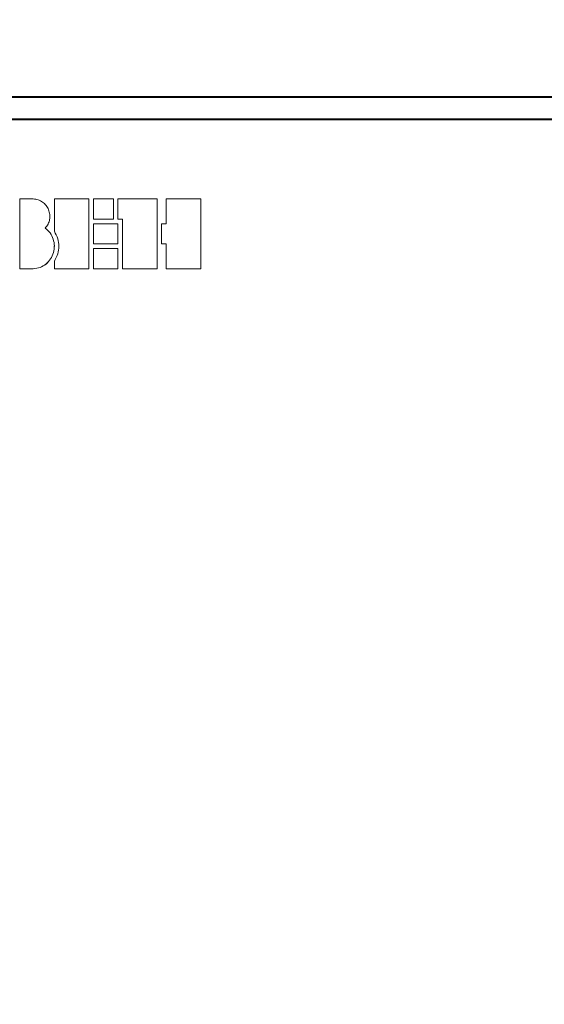
# Model space of a CAD drawing. Extents: x -252 to 593, y -456 to -145.
# Drawn here: x -175 to -152, y -280 to -236 of the extents above; entities that cross this region are included whole.
import ezdxf

# ---------------------------------------------------------------- set-up
doc = ezdxf.new("R2010")
doc.units = 0
doc.header["$MEASUREMENT"] = 0
doc.linetypes.add('K5LT_BASIC', pattern=[0])
for name, color, linetype, lineweight in [('main', 5, 'Continuous', 40), ('text', 7, 'Continuous', 20), ('РАЗМЕРЫ', 7, 'Continuous', 20)]:
    doc.layers.add(name, color=color, linetype=linetype, lineweight=lineweight)
doc.styles.add('GOST', font='Gost.shx', dxfattribs={"width": 0.8, "oblique": 15})
doc.dimstyles.get("Standard").update_dxf_attribs({"dimtxt": 3.5, "dimasz": 4, "dimexe": 1.25, "dimexo": 0.0625, "dimgap": 0.5, "dimtad": 1, "dimdec": 1, "dimrnd": 0.5, "dimtxsty": 'GOST', "dimcen": 0.09, "dimclrd": 256, "dimclre": 256, "dimclrt": 7, "dimadec": 0, "dimazin": 2, "dimtfac": 1, "dimtdec": 0, "dimtmove": 1, "dimatfit": 1, "dimfxl": 1, "dimtolj": 1, "dimtzin": 0, "dimlwd": -1, "dimlwe": -1, "dimarcsym": 0})

# ---------------------------------------------------------------- blocks, each defined once
blk = doc.blocks.new('*D110')
at = {"layer": 'Defpoints', "color": 0}
for p in [(-193.156, -204.902), (-218.156, -314.902), (-113.156, -314.902)]:
    blk.add_point(p, dxfattribs=at)
at = {"layer": 'РАЗМЕРЫ', "ltscale": 5}
for p, q in [((-193.219, -204.902), (-219.406, -204.902)), ((-218.156, -208.902), (-218.156, -310.902)), ((-113.219, -314.902), (-219.406, -314.902))]:
    blk.add_line(p, q, dxfattribs=at)
at = {"layer": 'РАЗМЕРЫ'}
for points in [[(-217.49, -208.902), (-218.823, -208.902), (-218.156, -204.902)], [(-218.823, -310.902), (-217.49, -310.902), (-218.156, -314.902)]]:
    blk.add_solid(points, dxfattribs=at)
at = {"layer": 'РАЗМЕРЫ', "color": 7, "linetype": 'K5LT_BASIC', "ltscale": 5, "insert": (-220.406, -259.902), "char_height": 3.5, "attachment_point": 5, "rotation": 90, "style": 'GOST'}
blk.add_mtext('\\A1;110', dxfattribs=at)

msp = doc.modelspace()

# ---------------------------------------------------------------- linework, layer by layer
at = {"layer": 'main'}
for p, q in [((-201.156, -239.408), (-105.156, -239.408)), ((-105.156, -240.416), (-201.156, -240.416))]:
    msp.add_line(p, q, dxfattribs=at)
at = {"layer": 'text'}
for p, q in [((-174.915, -243.93), (-174.915, -247.022)), ((-174.322, -243.93), (-174.915, -243.93)), ((-173.39, -243.93), (-173.39, -245.362)), ((-171.863, -243.93), (-173.39, -243.93)), ((-171.863, -243.93), (-171.863, -247.022)), ((-170.778, -243.931), (-171.658, -243.931)), ((-171.658, -243.931), (-171.658, -244.826)), ((-170.778, -243.931), (-170.778, -244.826)), ((-168.845, -243.931), (-170.576, -243.931)), ((-170.576, -243.931), (-170.576, -244.826)), ((-168.845, -243.931), (-168.845, -247.023)), ((-168.436, -243.932), (-168.436, -245.034)), ((-166.909, -243.932), (-168.436, -243.932)), ((-166.909, -243.932), (-166.909, -247.024)), ((-171.658, -244.826), (-170.778, -244.826)), ((-171.658, -244.827), (-171.658, -244.826)), ((-171.658, -244.827), (-170.778, -244.827)), ((-170.778, -244.827), (-170.778, -244.826)), ((-170.576, -244.826), (-170.373, -244.826)), ((-170.576, -244.827), (-170.576, -244.826)), ((-170.576, -244.827), (-170.373, -244.827)), ((-170.373, -244.826), (-170.373, -247.023)), ((-173.39, -245.363), (-173.39, -245.362)), ((-170.575, -245.034), (-171.658, -245.034)), ((-171.658, -245.034), (-171.658, -245.92)), ((-170.575, -245.034), (-170.575, -245.92)), ((-168.436, -245.034), (-168.64, -245.034)), ((-168.64, -245.034), (-168.64, -245.92)), ((-171.658, -245.92), (-170.575, -245.92)), ((-171.658, -245.921), (-171.658, -245.92)), ((-171.658, -245.921), (-170.575, -245.921)), ((-170.575, -246.126), (-171.658, -246.126)), ((-171.658, -246.126), (-171.658, -247.023)), ((-170.575, -245.921), (-170.575, -245.92)), ((-170.575, -246.126), (-170.575, -247.023)), ((-168.64, -245.92), (-168.436, -245.92)), ((-168.64, -245.921), (-168.64, -245.92)), ((-168.64, -245.921), (-168.436, -245.921)), ((-168.436, -245.92), (-168.436, -247.024)), ((-173.39, -246.692), (-173.39, -247.022)), ((-174.915, -247.022), (-174.322, -247.022)), ((-174.915, -247.023), (-174.915, -247.022)), ((-174.915, -247.023), (-174.322, -247.023)), ((-174.322, -247.023), (-174.322, -247.022)), ((-173.39, -247.022), (-171.863, -247.022)), ((-173.39, -247.023), (-173.39, -247.022)), ((-173.39, -247.023), (-171.863, -247.023)), ((-171.863, -247.023), (-171.863, -247.022)), ((-171.658, -247.023), (-170.575, -247.023)), ((-171.658, -247.024), (-171.658, -247.023)), ((-171.658, -247.024), (-170.575, -247.024)), ((-170.575, -247.024), (-170.575, -247.023)), ((-170.373, -247.023), (-168.845, -247.023)), ((-170.373, -247.025), (-170.373, -247.023)), ((-170.373, -247.025), (-168.845, -247.025)), ((-168.845, -247.025), (-168.845, -247.023)), ((-168.436, -247.024), (-166.909, -247.024)), ((-168.436, -247.025), (-168.436, -247.024)), ((-168.436, -247.025), (-166.909, -247.025)), ((-166.909, -247.025), (-166.909, -247.024))]:
    msp.add_line(p, q, dxfattribs=at)
for points, knots in [([(-173.794, -245.22), (-173.748, -245.162), (-173.655, -245.049), (-173.588, -244.837), (-173.582, -244.618), (-173.638, -244.405), (-173.748, -244.214), (-173.906, -244.062), (-174.103, -243.955), (-174.249, -243.938), (-174.322, -243.93)], [0, 0, 0, 0, 0.126458, 0.249991, 0.374982, 0.500017, 0.625056, 0.750058, 0.874496, 1, 1, 1, 1]), ([(-173.794, -245.221), (-173.748, -245.163), (-173.657, -245.05), (-173.588, -244.849), (-173.591, -244.715), (-173.593, -244.653)], [0, 0, 0, 0, 0.355309, 0.701803, 1, 1, 1, 1]), ([(-174.322, -247.022), (-174.221, -247.008), (-174.017, -246.981), (-173.747, -246.823), (-173.541, -246.593), (-173.415, -246.311), (-173.375, -246.006), (-173.427, -245.703), (-173.566, -245.425), (-173.718, -245.288), (-173.794, -245.22)], [0, 0, 0, 0, 0.125003, 0.249921, 0.374876, 0.4999, 0.624946, 0.749964, 0.874958, 1, 1, 1, 1]), ([(-173.39, -245.362), (-173.332, -245.469), (-173.222, -245.677), (-173.174, -246.025), (-173.227, -246.373), (-173.334, -246.582), (-173.39, -246.692)], [0, 0, 0, 0, 0.258981, 0.499885, 0.738357, 1, 1, 1, 1]), ([(-173.39, -245.363), (-173.331, -245.471), (-173.217, -245.678), (-173.199, -245.914), (-173.19, -246.027)], [0, 0, 0, 0, 0.5181079, 1, 1, 1, 1]), ([(-174.322, -247.023), (-174.221, -247.01), (-174.017, -246.982), (-173.746, -246.824), (-173.542, -246.594), (-173.411, -246.312), (-173.398, -246.109), (-173.391, -246.007)], [0, 0, 0, 0, 0.200031, 0.399921, 0.599868, 0.799917, 1, 1, 1, 1])]:
    msp.add_open_spline(points, degree=3, knots=knots, dxfattribs=at)

# ---------------------------------------------------------------- dimensions: what is measured, and where the dimension line sits
at = {"layer": 'РАЗМЕРЫ', "ltscale": 5}
dim = msp.add_linear_dim(base=(-218.156, -314.902), p1=(-193.156, -204.902), p2=(-113.156, -314.902), angle=90, dimstyle='Standard', dxfattribs=at)
dim.commit()
dim.dimension.update_dxf_attribs({"geometry": '*D110', "text_midpoint": (-218.156, -259.902), "dimtype": 160})

doc.saveas('drawing.dxf')
